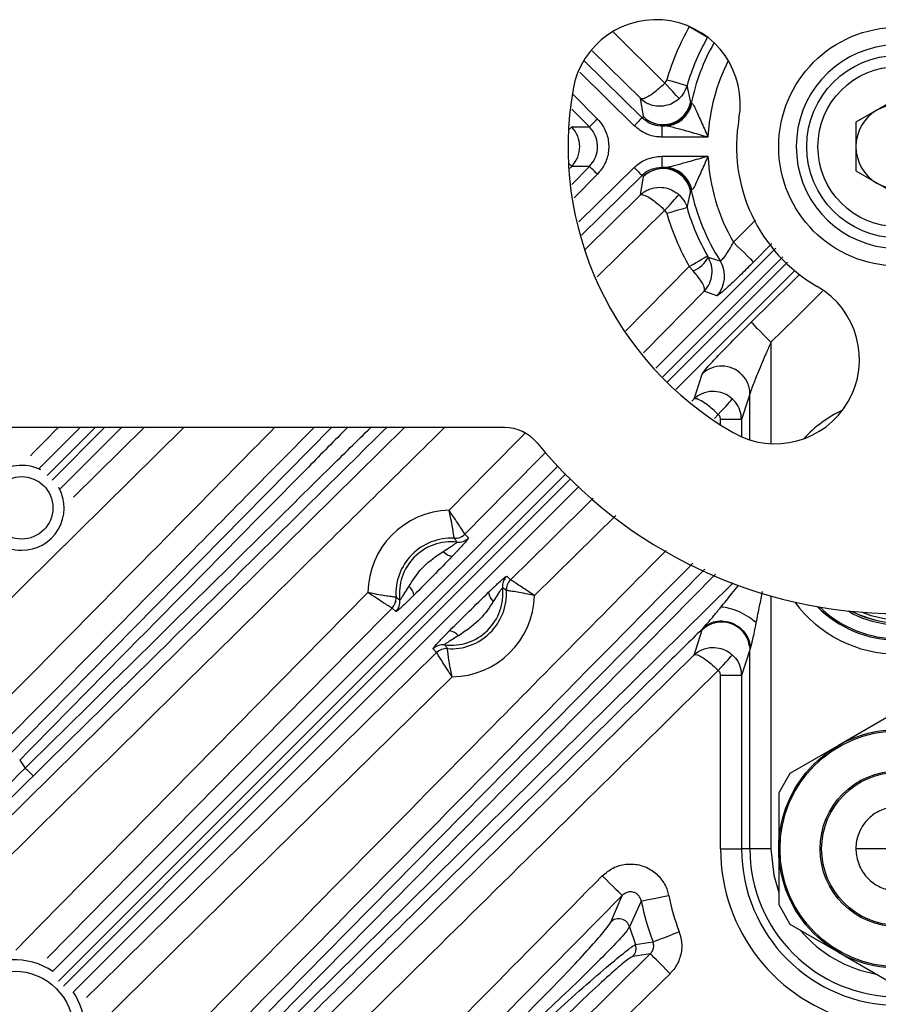
# Model space of a CAD drawing. Extents: x 25 to 435, y 25 to 312.
# Drawn here: x 282 to 294, y 222 to 236 of the extents above; entities that cross this region are included whole.
import ezdxf

# ---------------------------------------------------------------- set-up
doc = ezdxf.new("R2010")
doc.units = 0
doc.header["$LTSCALE"] = 5
doc.layers.get('0').update_dxf_attribs({"linetype": 'CONTINUOUS'})

msp = doc.modelspace()

# ---------------------------------------------------------------- linework, layer by layer
for p, q in [((290.695, 235.626), (291.427, 234.903)), ((291.08, 234.685), (290.395, 235.36)), ((290.281, 235.221), (291.104, 234.409)), ((290.992, 234.295), (290.217, 235.059)), ((290.116, 234.746), (290.468, 234.39)), ((291.122, 234.425), (291.08, 234.685)), ((291.794, 234.626), (291.803, 234.616)), ((291.803, 234.616), (291.81, 234.613)), ((294.749, 234.69), (294.149, 234.344)), ((290.354, 234.278), (290.105, 234.53)), ((291.104, 234.409), (291.122, 234.425)), ((294.149, 234.344), (294.149, 233.651)), ((290.101, 234.278), (290.354, 234.278)), ((291.403, 234.309), (291.385, 234.293)), ((291.385, 234.293), (291.385, 234.133)), ((291.385, 234.293), (291.429, 234.293)), ((291.412, 234.298), (291.403, 234.309)), ((291.429, 234.293), (291.412, 234.298)), ((292.042, 234.133), (291.385, 234.133)), ((291.385, 233.861), (292.042, 233.861)), ((291.385, 233.861), (291.385, 233.701)), ((290.101, 233.716), (290.061, 233.675)), ((290.354, 233.716), (290.101, 233.716)), ((290.101, 233.46), (290.354, 233.716)), ((290.205, 232.924), (290.992, 233.699)), ((291.429, 233.701), (291.385, 233.701)), ((291.385, 233.701), (291.403, 233.685)), ((291.403, 233.685), (291.412, 233.696)), ((291.412, 233.696), (291.429, 233.701)), ((294.149, 233.651), (294.749, 233.304)), ((290.468, 233.604), (290.138, 233.27)), ((291.104, 233.586), (290.242, 232.735)), ((291.08, 233.31), (291.122, 233.57)), ((291.122, 233.57), (291.104, 233.586)), ((291.803, 233.379), (291.794, 233.369)), ((291.81, 233.381), (291.803, 233.379)), ((290.287, 232.527), (291.08, 233.31)), ((291.427, 233.091), (290.466, 232.143)), ((292.406, 232.635), (292.719, 232.952)), ((291.3, 230.843), (293.007, 232.549)), ((292.95, 232.617), (292.691, 232.354)), ((293.11, 232.427), (291.401, 230.718)), ((291.463, 230.642), (293.173, 232.352)), ((292.036, 232.44), (292.046, 232.423)), ((293.277, 232.231), (291.586, 230.54)), ((291.832, 232.227), (291.776, 232.291)), ((292.166, 231.872), (291.99, 231.939)), ((292.939, 231.213), (292.939, 229.768)), ((291.81, 230.37), (291.844, 230.404)), ((292.639, 229.821), (292.639, 230.474)), ((292.189, 230.183), (292.133, 230.127)), ((292.521, 230.109), (292.221, 230.109)), ((292.221, 230.035), (292.221, 230.109)), ((292.521, 230.109), (292.521, 229.865)), ((289.145, 229.997), (263.849, 229.997)), ((284.578, 229.997), (281.554, 227.013)), ((282.515, 229.41), (283.101, 229.997)), ((283.313, 229.997), (282.633, 229.316)), ((282.701, 229.247), (283.45, 229.997)), ((283.69, 229.997), (282.814, 229.121)), ((283.005, 229.005), (284.011, 229.997)), ((290.729, 228.744), (289.571, 227.603)), ((288.58, 228.478), (288.631, 228.424)), ((288.58, 228.478), (288.58, 228.478)), ((288.427, 228.419), (288.427, 228.419)), ((292.148, 227.907), (285.9, 221.569)), ((289.176, 227.879), (289.23, 227.828)), ((286.014, 221.488), (292.4, 227.785)), ((289.23, 227.828), (289.23, 227.828)), ((287.6, 227.58), (287.6, 227.58)), ((289.171, 227.675), (289.17, 227.675)), ((292.939, 227.598), (292.939, 223.997)), ((287.543, 227.426), (287.543, 227.426)), ((287.598, 227.375), (287.543, 227.426)), ((291.958, 227.114), (291.979, 227.145)), ((292.608, 226.98), (292.626, 226.894)), ((292.633, 226.897), (292.639, 226.83)), ((288.178, 226.791), (288.127, 226.846)), ((288.178, 226.791), (288.178, 226.791)), ((288.331, 226.849), (288.331, 226.848)), ((292.639, 226.83), (292.521, 226.464)), ((292.639, 223.997), (292.639, 226.83)), ((292.521, 226.464), (292.221, 226.464)), ((292.221, 223.997), (292.221, 226.464)), ((292.521, 226.464), (292.521, 223.997)), ((294.588, 225.867), (293.899, 225.469)), ((293.899, 225.469), (293.21, 225.072)), ((293.21, 225.072), (293.049, 224.793)), ((293.049, 224.793), (293.049, 223.997)), ((292.221, 223.997), (292.521, 223.997)), ((292.639, 223.997), (292.521, 223.997)), ((292.939, 223.997), (292.639, 223.997)), ((293.049, 223.997), (293.049, 223.202)), ((295.349, 223.997), (294.149, 223.997)), ((290.657, 222.954), (290.821, 223.332)), ((291.092, 223.254), (290.924, 222.886)), ((293.049, 223.202), (293.21, 222.923)), ((290.924, 222.886), (291.011, 222.634)), ((293.21, 222.923), (293.899, 222.525)), ((291.011, 222.634), (291.259, 222.674)), ((287.698, 219.028), (291.221, 222.503)), ((291.221, 222.503), (290.973, 222.465)), ((293.899, 222.525), (294.588, 222.127))]:
    msp.add_line(p, q)
at = {"flags": 128}
for points in [[(292.036, 235.554), (292.029, 235.558), (292.013, 235.567), (291.989, 235.581), (291.957, 235.6), (291.917, 235.622), (291.873, 235.648), (291.825, 235.675), (291.776, 235.704)], [(291.63, 234.683), (291.623, 234.69), (291.61, 234.704), (291.591, 234.725), (291.566, 234.753), (291.535, 234.785), (291.502, 234.822), (291.465, 234.862), (291.427, 234.903)], [(291.456, 234.949), (291.511, 234.933), (291.564, 234.918), (291.613, 234.904), (291.656, 234.891), (291.692, 234.881), (291.719, 234.873), (291.737, 234.868), (291.744, 234.866)], [(290.468, 234.39), (290.446, 234.369), (290.425, 234.349), (290.406, 234.33), (290.389, 234.313), (290.375, 234.299), (290.364, 234.288), (290.357, 234.281), (290.354, 234.278)], [(291.104, 234.409), (291.101, 234.405), (291.094, 234.398), (291.083, 234.387), (291.069, 234.373), (291.052, 234.356), (291.033, 234.337), (291.013, 234.316), (290.992, 234.295)], [(290.101, 234.278), (290.093, 234.27), (290.076, 234.252), (290.055, 234.232)], [(290.101, 233.716), (290.093, 233.724), (290.076, 233.742), (290.055, 233.762)], [(290.468, 233.604), (290.446, 233.625), (290.425, 233.646), (290.406, 233.665), (290.389, 233.682), (290.375, 233.696), (290.364, 233.706), (290.357, 233.713), (290.354, 233.716)], [(290.992, 233.699), (291.013, 233.678), (291.033, 233.657), (291.052, 233.638), (291.069, 233.621), (291.083, 233.607), (291.094, 233.596), (291.101, 233.589), (291.104, 233.586)], [(291.78, 233.453), (291.783, 233.444), (291.803, 233.379)], [(291.427, 233.091), (291.465, 233.132), (291.502, 233.172), (291.535, 233.209), (291.566, 233.242), (291.591, 233.269), (291.61, 233.29), (291.623, 233.305), (291.63, 233.312)], [(291.744, 233.128), (291.737, 233.126), (291.719, 233.121), (291.692, 233.113), (291.656, 233.103), (291.613, 233.09), (291.564, 233.076), (291.511, 233.061), (291.456, 233.045)], [(292.691, 232.354), (292.683, 232.362), (292.665, 232.38), (292.638, 232.406), (292.602, 232.441), (292.56, 232.483), (292.512, 232.531), (292.46, 232.582), (292.406, 232.635)], [(291.776, 232.291), (291.825, 232.319), (291.873, 232.347), (291.917, 232.372), (291.957, 232.395), (291.989, 232.413), (292.013, 232.427), (292.029, 232.436), (292.036, 232.44)], [(290.871, 231.373), (291.162, 231.668), (291.776, 232.291)], [(292.658, 231.498), (293.228, 232.059), (293.35, 232.179)], [(291.99, 231.939), (291.428, 231.369), (291.124, 231.06)], [(293.675, 231.938), (293.287, 231.556), (292.939, 231.213)], [(292.939, 231.213), (292.886, 231.267), (292.835, 231.319), (292.787, 231.367), (292.745, 231.409), (292.71, 231.445), (292.684, 231.472), (292.666, 231.49), (292.658, 231.498)], [(291.844, 230.404), (291.872, 230.49), (291.959, 230.759)], [(292.189, 230.183), (292.226, 230.223), (292.262, 230.262), (292.295, 230.298), (292.325, 230.33), (292.35, 230.358), (292.37, 230.379), (292.384, 230.394), (292.391, 230.402)], [(292.639, 230.474), (292.611, 230.388), (292.521, 230.109)], [(278.738, 221.141), (279.308, 221.702), (281.587, 223.948), (286.374, 228.667), (287.722, 229.997)], [(282.126, 225.374), (282.351, 225.602), (283.249, 226.514), (286.683, 229.997)], [(288.355, 228.819), (288.916, 229.389), (289.437, 229.918)], [(289.731, 229.647), (289.182, 229.09), (288.58, 228.478)], [(282.711, 222.254), (287.126, 226.669), (287.728, 227.27), (289.911, 229.453)], [(290.02, 229.337), (287.826, 227.143), (282.793, 222.11)], [(282.862, 222.042), (285.727, 224.907), (290.086, 229.265)], [(290.198, 229.152), (287.42, 226.375), (283.006, 221.96)], [(289.23, 227.828), (289.8, 228.389), (290.409, 228.99)], [(285.786, 221.681), (286.011, 221.909), (286.909, 222.82), (290.504, 226.467), (291.996, 227.98)], [(282.183, 222.556), (282.529, 222.907), (287.199, 227.646)], [(287.543, 227.426), (286.981, 226.856), (284.735, 224.577), (282.631, 222.441)], [(291.844, 226.759), (291.872, 226.845), (291.958, 227.114)], [(282.555, 217.602), (283.125, 218.164), (285.404, 220.41), (291.844, 226.759)], [(283.193, 221.879), (283.378, 222.062), (288.178, 226.791)], [(292.189, 226.538), (292.226, 226.578), (292.262, 226.617), (292.295, 226.653), (292.325, 226.686), (292.35, 226.713), (292.37, 226.735), (292.384, 226.75), (292.391, 226.757)], [(288.398, 226.447), (287.828, 225.885), (285.548, 223.639), (283.307, 221.431)], [(282.32, 225.148), (282.342, 225.127), (282.362, 225.106), (282.381, 225.087), (282.398, 225.07), (282.412, 225.056), (282.422, 225.045), (282.43, 225.038), (282.433, 225.034)], [(292.939, 223.997), (292.978, 223.621), (293.049, 223.375)], [(290.821, 223.332), (290.813, 223.34), (290.795, 223.357), (290.768, 223.384), (290.732, 223.419), (290.69, 223.461), (290.642, 223.508), (290.59, 223.559), (290.536, 223.612)], [(290.821, 223.332), (287.418, 219.882), (287.135, 219.596)], [(291.092, 223.254), (291.105, 223.257), (291.131, 223.262), (291.169, 223.27), (291.217, 223.28), (291.275, 223.291), (291.34, 223.304), (291.41, 223.319), (291.482, 223.333)], [(291.259, 222.674), (291.272, 222.678), (291.297, 222.688), (291.333, 222.702), (291.379, 222.719), (291.435, 222.74), (291.497, 222.764), (291.563, 222.789), (291.632, 222.815)], [(291.502, 222.219), (291.449, 222.273), (291.397, 222.324), (291.35, 222.372), (291.308, 222.415), (291.273, 222.45), (291.246, 222.477), (291.229, 222.495), (291.221, 222.503)]]:
    msp.add_lwpolyline(points, dxfattribs=at)
for centre, radius in [((294.749, 233.997), 1.7), ((294.749, 233.997), 1.3), ((294.749, 233.997), 1.14), ((282.268, 228.853), 0.445), ((294.749, 223.997), 1.7), ((294.749, 223.997), 1.681), ((294.749, 223.997), 1.11), ((294.749, 223.997), 1.088), ((282.162, 221.411), 0.845)]:
    msp.add_circle(centre, radius)
for centre, radius, start, end in [((291.302, 234.605), 1.2, 350, 170), ((294.749, 233.997), 3.428, 150.1466, 163.8741), ((294.749, 233.997), 3.128, 150.1466, 163.8741), ((294.749, 233.997), 3.01, 150.57, 168.1424), ((294.749, 233.997), 1.45, 14.4775, 345.5225), ((294.749, 233.997), 2.71, 153.1309, 177.1177), ((294.749, 233.997), 4.7, 170, 240), ((291.402, 234.711), 0.401, 225.6204, 347.6963), ((291.402, 234.709), 0.4, 270.0632, 347.9283), ((291.411, 234.698), 0.4, 270.0642, 348.0784), ((291.422, 234.689), 0.396, 271.0905, 348.9081), ((294.749, 233.997), 0.6, 60, 120), ((294.749, 233.997), 0.6, 120, 180), ((291.403, 234.709), 0.4, 225.3307, 269.9122), ((294.749, 233.997), 2.3, 170, 240), ((289.815, 233.997), 0.401, 315.5245, 44.4755), ((294.749, 233.997), 0.6, 180, 240), ((294.749, 233.997), 2.71, 182.8823, 210.1806), ((291.403, 233.285), 0.4, 90.0896, 134.6696), ((291.402, 233.283), 0.401, 12.3048, 134.3795), ((291.402, 233.285), 0.4, 12.0723, 89.9362), ((291.411, 233.296), 0.4, 23.0751, 89.9364), ((291.422, 233.305), 0.396, 11.0925, 88.9089), ((294.749, 233.997), 0.6, 240, 300), ((294.749, 233.997), 3.01, 191.8576, 212.7518), ((294.749, 233.997), 3.128, 196.1259, 209.8534), ((294.749, 233.997), 3.428, 196.1259, 209.8534), ((291.674, 232.614), 0.418, 292.226, 332.7543), ((291.88, 232.153), 0.4, 315.4848, 32.6336), ((292.999, 230.966), 1.2, 240, 60), ((292.238, 230.471), 0.401, 44.0094, 134.1228), ((292.241, 230.472), 0.398, 0.2719, 44.1068), ((294.749, 228.597), 1.828, 115.6192, 137.29), ((289.145, 229.397), 0.6, 39.3816, 90), ((294.749, 233.997), 6.65, 219.3816, 320.6184), ((282.268, 228.853), 0.605, 63.1194, 270), ((282.268, 228.853), 0.605, 270, 28.7425), ((288.385, 227.633), 1.186, 91.4547, 179.3889), ((288.437, 228.618), 0.2, 267.0353, 315.4287), ((288.437, 228.619), 0.2, 267.0244, 315.3483), ((288.489, 228.564), 0.2, 263.7218, 315.4209), ((288.385, 227.633), 0.787, 86.9445, 183.8991), ((288.385, 227.633), 0.737, 83.6312, 187.2124), ((288.423, 228.36), 0.197, 220.2624, 263.7192), ((289.316, 227.737), 0.2, 134.5788, 186.2782), ((287.659, 227.584), 0.197, 7.1275, 50.578), ((289.37, 227.685), 0.2, 134.5699, 182.9664), ((289.371, 227.685), 0.2, 134.6522, 182.9756), ((287.401, 227.566), 0.2, 315.4143, 3.8101), ((287.4, 227.566), 0.2, 315.4957, 3.8188), ((288.385, 227.633), 0.737, 262.7876, 6.3688), ((288.385, 227.633), 0.787, 266.1009, 3.0555), ((288.385, 227.633), 1.186, 270.6111, 358.5453), ((289.112, 227.671), 0.197, 186.2805, 229.7378), ((287.455, 227.516), 0.2, 315.4231, 7.1212), ((294.749, 228.597), 1.828, 216.4174, 323.5826), ((294.749, 228.597), 1.628, 224.8965, 315.1035), ((294.749, 228.597), 1.607, 225.9921, 314.0079), ((294.749, 228.597), 1.407, 239.4373, 270), ((294.749, 228.597), 1.381, 241.866, 298.134), ((294.749, 228.597), 1.38, 241.9462, 298.0538), ((294.749, 228.597), 1.332, 247.4749, 292.5251), ((292.238, 226.826), 0.401, 10.099, 134.1716), ((288.336, 226.907), 0.197, 39.4205, 82.8735), ((288.268, 226.704), 0.2, 82.8797, 134.5768), ((288.318, 226.649), 0.2, 86.1891, 134.5869), ((288.318, 226.648), 0.2, 86.1795, 134.5047), ((294.749, 233.997), 15.257, 214.9264, 215.4505), ((294.749, 223.997), 2.528, 180, 256.3703), ((294.749, 223.997), 2.228, 180, 0), ((294.749, 223.997), 2.11, 180, 0), ((294.749, 223.997), 3.732, 191.4868, 200.7712), ((294.749, 223.997), 3.333, 191.4868, 200.7712), ((290.77, 222.84), 0.161, 16.8013, 134.6938), ((294.749, 223.997), 1.81, 219.8967, 260.1033), ((290.86, 222.579), 0.16, 314.8955, 19.9851), ((282.162, 221.411), 1.005, 56.756, 270), ((282.162, 221.411), 1.005, 270, 33.244)]:
    msp.add_arc(centre, radius, start, end)
for points, knots in [([(291.08, 234.685), (291.08, 234.685), (291.087, 234.681), (291.1, 234.679), (291.134, 234.686), (291.185, 234.708), (291.264, 234.761), (291.349, 234.829), (291.401, 234.878), (291.427, 234.903)], [0, 0, 0, 0, 0.00299, 0.160788, 0.228661, 0.431874, 0.652098, 0.82048, 1, 1, 1, 1]), ([(291.427, 234.903), (291.432, 234.908), (291.445, 234.921), (291.452, 234.939), (291.456, 234.949)], [0, 0, 0, 0, 0.383574, 1, 1, 1, 1]), ([(291.744, 234.866), (291.727, 234.824), (291.701, 234.755), (291.649, 234.703), (291.63, 234.683)], [0, 0, 0, 0, 0.616185, 1, 1, 1, 1]), ([(291.744, 234.866), (291.748, 234.846), (291.762, 234.767), (291.78, 234.686), (291.794, 234.626)], [0, 0, 0, 0, 0.260377, 1, 1, 1, 1]), ([(291.08, 234.685), (291.081, 234.684), (291.103, 234.663), (291.14, 234.635), (291.215, 234.597), (291.311, 234.571), (291.432, 234.578), (291.544, 234.616), (291.6, 234.66), (291.63, 234.683)], [0, 0, 0, 0, 0.002988, 0.160787, 0.22866, 0.431876, 0.652103, 0.820484, 1, 1, 1, 1]), ([(291.81, 234.613), (291.815, 234.611), (291.822, 234.607), (291.841, 234.58), (291.873, 234.518), (291.933, 234.383), (291.992, 234.247), (292.032, 234.156), (292.042, 234.134), (292.042, 234.133)], [0, 0, 0, 0, 0.08806, 0.131153, 0.278301, 0.521014, 0.884388, 0.996526, 1, 1, 1, 1]), ([(290.468, 234.39), (290.493, 234.361), (290.56, 234.284), (290.624, 234.128), (290.636, 233.938), (290.587, 233.751), (290.507, 233.653), (290.468, 233.604)], [0, 0, 0, 0, 0.134801, 0.350844, 0.567026, 0.783518, 1, 1, 1, 1]), ([(291.104, 234.409), (291.145, 234.376), (291.221, 234.316), (291.326, 234.294), (291.378, 234.293), (291.385, 234.293)], [0, 0, 0, 0, 0.499222, 0.932135, 1, 1, 1, 1]), ([(290.354, 233.716), (290.383, 233.751), (290.44, 233.822), (290.475, 233.955), (290.466, 234.091), (290.42, 234.202), (290.372, 234.257), (290.354, 234.278)], [0, 0, 0, 0, 0.216565, 0.433006, 0.649089, 0.865126, 1, 1, 1, 1]), ([(291.385, 234.133), (291.375, 234.134), (291.303, 234.135), (291.156, 234.165), (291.049, 234.25), (290.992, 234.295)], [0, 0, 0, 0, 0.067837, 0.500677, 1, 1, 1, 1]), ([(292.042, 234.133), (292.041, 234.134), (292.017, 234.14), (291.914, 234.168), (291.757, 234.212), (291.598, 234.257), (291.492, 234.285), (291.448, 234.291), (291.429, 234.293)], [0, 0, 0, 0, 0.003636, 0.113555, 0.4814, 0.73366, 0.88323, 1, 1, 1, 1]), ([(290.992, 233.699), (290.999, 233.706), (291.051, 233.756), (291.177, 233.837), (291.312, 233.853), (291.385, 233.861)], [0, 0, 0, 0, 0.067314, 0.50071, 1, 1, 1, 1]), ([(291.429, 233.701), (291.448, 233.704), (291.492, 233.71), (291.598, 233.738), (291.757, 233.782), (291.914, 233.826), (292.017, 233.854), (292.041, 233.861), (292.042, 233.861)], [0, 0, 0, 0, 0.116769, 0.266341, 0.518599, 0.886447, 0.996364, 1, 1, 1, 1]), ([(292.042, 233.861), (292.042, 233.86), (292.032, 233.838), (291.992, 233.748), (291.933, 233.611), (291.873, 233.476), (291.841, 233.414), (291.822, 233.387), (291.815, 233.384), (291.81, 233.381)], [0, 0, 0, 0, 0.003474, 0.115603, 0.478988, 0.721702, 0.868848, 0.91194, 1, 1, 1, 1]), ([(291.385, 233.701), (291.333, 233.695), (291.236, 233.684), (291.146, 233.626), (291.109, 233.591), (291.104, 233.586)], [0, 0, 0, 0, 0.499386, 0.932705, 1, 1, 1, 1]), ([(291.08, 233.31), (291.081, 233.31), (291.099, 233.328), (291.139, 233.359), (291.227, 233.404), (291.343, 233.426), (291.47, 233.407), (291.564, 233.365), (291.611, 233.327), (291.63, 233.312)], [0, 0, 0, 0, 0.002988, 0.130727, 0.254197, 0.503966, 0.705784, 0.880692, 1, 1, 1, 1]), ([(291.794, 233.369), (291.789, 233.347), (291.77, 233.266), (291.755, 233.187), (291.744, 233.128)], [0, 0, 0, 0, 0.260377, 1, 1, 1, 1]), ([(291.08, 233.31), (291.08, 233.31), (291.086, 233.313), (291.1, 233.316), (291.139, 233.308), (291.204, 233.275), (291.291, 233.213), (291.366, 233.15), (291.41, 233.108), (291.427, 233.091)], [0, 0, 0, 0, 0.002991, 0.130725, 0.254197, 0.503967, 0.705786, 0.880694, 1, 1, 1, 1]), ([(291.63, 233.312), (291.66, 233.278), (291.71, 233.224), (291.735, 233.155), (291.744, 233.128)], [0, 0, 0, 0, 0.616594, 1, 1, 1, 1]), ([(291.456, 233.045), (291.453, 233.052), (291.447, 233.069), (291.435, 233.083), (291.427, 233.091)], [0, 0, 0, 0, 0.383635, 1, 1, 1, 1]), ([(292.217, 232.369), (292.219, 232.368), (292.225, 232.368), (292.249, 232.391), (292.294, 232.448), (292.351, 232.533), (292.387, 232.6), (292.406, 232.635)], [0, 0, 0, 0, 0.106247, 0.312184, 0.527868, 0.758117, 1, 1, 1, 1]), ([(291.99, 231.939), (291.99, 231.939), (292.014, 231.964), (292.039, 231.999), (292.079, 232.077), (292.106, 232.174), (292.1, 232.308), (292.063, 232.386), (292.046, 232.423)], [0, 0, 0, 0, 0.003467, 0.198535, 0.249692, 0.515182, 0.770202, 1, 1, 1, 1]), ([(292.046, 232.423), (292.059, 232.418), (292.116, 232.399), (292.173, 232.382), (292.217, 232.369)], [0, 0, 0, 0, 0.235769, 1, 1, 1, 1]), ([(292.691, 232.354), (292.633, 232.296), (292.516, 232.179), (292.359, 232.029), (292.24, 231.922), (292.18, 231.875), (292.169, 231.873), (292.166, 231.872)], [0, 0, 0, 0, 0.226647, 0.45354, 0.674343, 0.889125, 1, 1, 1, 1]), ([(291.99, 231.939), (291.99, 231.939), (291.995, 231.946), (291.996, 231.959), (291.99, 231.995), (291.968, 232.047), (291.911, 232.135), (291.858, 232.197), (291.832, 232.227)], [0, 0, 0, 0, 0.003469, 0.198535, 0.249691, 0.515182, 0.770205, 1, 1, 1, 1]), ([(291.959, 230.759), (291.967, 230.771), (291.983, 230.797), (292.079, 230.906), (292.25, 231.087), (292.46, 231.301), (292.608, 231.447), (292.658, 231.498)], [0, 0, 0, 0, 0.151664, 0.302327, 0.529836, 0.838289, 1, 1, 1, 1]), ([(292.939, 231.213), (292.917, 231.163), (292.855, 231.019), (292.768, 230.814), (292.694, 230.631), (292.656, 230.531), (292.642, 230.488), (292.64, 230.478), (292.639, 230.474)], [0, 0, 0, 0, 0.184621, 0.528695, 0.759652, 0.890785, 0.960318, 1, 1, 1, 1]), ([(292.391, 230.402), (292.362, 230.425), (292.305, 230.469), (292.193, 230.508), (292.058, 230.516), (291.934, 230.475), (291.867, 230.425), (291.844, 230.404), (291.844, 230.404)], [0, 0, 0, 0, 0.181334, 0.351891, 0.572925, 0.841296, 0.997004, 1, 1, 1, 1]), ([(292.189, 230.183), (292.162, 230.208), (292.11, 230.258), (292.025, 230.327), (291.938, 230.385), (291.874, 230.411), (291.85, 230.408), (291.844, 230.404), (291.844, 230.404)], [0, 0, 0, 0, 0.181335, 0.351893, 0.572925, 0.841296, 0.997004, 1, 1, 1, 1]), ([(292.521, 230.109), (292.516, 230.154), (292.507, 230.244), (292.451, 230.342), (292.405, 230.388), (292.391, 230.402)], [0, 0, 0, 0, 0.409062, 0.818983, 1, 1, 1, 1]), ([(292.221, 230.109), (292.22, 230.12), (292.218, 230.143), (292.204, 230.168), (292.192, 230.179), (292.189, 230.183)], [0, 0, 0, 0, 0.409613, 0.819316, 1, 1, 1, 1]), ([(278.07, 222.083), (280.027, 224.07), (282.626, 226.708), (285.228, 229.345), (285.871, 229.997)], [0, 0, 0, 0, 0.75281, 1, 1, 1, 1]), ([(286.432, 229.997), (285.697, 229.252), (283.003, 226.522), (280.311, 223.789), (278.354, 221.803)], [0, 0, 0, 0, 0.272962, 1, 1, 1, 1]), ([(288.291, 229.997), (287.658, 229.373), (284.569, 226.325), (281.477, 223.279), (279.018, 220.856)], [0, 0, 0, 0, 0.204748, 1, 1, 1, 1]), ([(286.908, 229.997), (286.723, 229.81), (285.166, 228.232), (283.611, 226.653), (282.24, 225.262)], [0, 0, 0, 0, 0.118927, 1, 1, 1, 1]), ([(282.32, 225.148), (283.766, 226.573), (285.406, 228.189), (287.045, 229.806), (287.239, 229.997)], [0, 0, 0, 0, 0.88159, 1, 1, 1, 1]), ([(282.789, 229.997), (282.779, 229.987), (282.647, 229.853), (282.515, 229.719), (282.392, 229.595)], [0, 0, 0, 0, 0.074557, 1, 1, 1, 1]), ([(287.467, 229.997), (287.234, 229.768), (285.557, 228.113), (283.878, 226.459), (282.433, 225.034)], [0, 0, 0, 0, 0.138613, 1, 1, 1, 1]), ([(288.58, 228.478), (288.576, 228.483), (288.57, 228.494), (288.533, 228.551), (288.479, 228.633), (288.417, 228.727), (288.373, 228.792), (288.355, 228.819), (288.355, 228.819)], [0, 0, 0, 0, 0.206706, 0.410076, 0.618573, 0.841238, 0.996767, 1, 1, 1, 1]), ([(288.427, 228.419), (288.426, 228.425), (288.424, 228.437), (288.415, 228.504), (288.4, 228.601), (288.379, 228.711), (288.362, 228.787), (288.355, 228.818), (288.355, 228.819)], [0, 0, 0, 0, 0.206992, 0.410339, 0.618583, 0.841087, 0.996762, 1, 1, 1, 1]), ([(288.631, 228.424), (288.63, 228.42), (288.627, 228.412), (288.59, 228.367), (288.525, 228.295), (288.457, 228.222), (288.41, 228.174), (288.401, 228.164)], [0, 0, 0, 0, 0.203181, 0.40604, 0.616006, 0.925013, 1, 1, 1, 1]), ([(288.273, 228.233), (288.281, 228.238), (288.321, 228.263), (288.379, 228.299), (288.434, 228.337), (288.461, 228.357), (288.467, 228.364), (288.467, 228.365), (288.467, 228.366)], [0, 0, 0, 0, 0.09458, 0.444951, 0.650015, 0.829229, 0.962278, 1, 1, 1, 1]), ([(288.467, 228.366), (288.463, 228.371), (288.45, 228.389), (288.437, 228.406), (288.427, 228.419)], [0, 0, 0, 0, 0.281197, 1, 1, 1, 1]), ([(281.608, 218.266), (284.012, 220.706), (287.29, 224.033), (290.57, 227.359), (291.446, 228.247)], [0, 0, 0, 0, 0.73308, 1, 1, 1, 1]), ([(287.784, 227.737), (287.789, 227.745), (287.85, 227.844), (287.987, 228.04), (288.175, 228.167), (288.273, 228.233)], [0, 0, 0, 0, 0.040233, 0.500172, 1, 1, 1, 1]), ([(288.401, 228.164), (288.311, 228.071), (288.129, 227.885), (287.946, 227.701), (287.854, 227.609)], [0, 0, 0, 0, 0.5, 1, 1, 1, 1]), ([(291.825, 228.063), (290.918, 227.143), (287.607, 223.785), (284.296, 220.425), (281.893, 217.986)], [0, 0, 0, 0, 0.273948, 1, 1, 1, 1]), ([(288.916, 227.65), (288.925, 227.659), (288.974, 227.705), (289.046, 227.774), (289.118, 227.838), (289.163, 227.875), (289.172, 227.878), (289.176, 227.879)], [0, 0, 0, 0, 0.074986, 0.383991, 0.59396, 0.796819, 1, 1, 1, 1]), ([(287.654, 227.541), (287.655, 227.541), (287.657, 227.542), (287.666, 227.552), (287.682, 227.574), (287.719, 227.629), (287.754, 227.688), (287.779, 227.728), (287.784, 227.737)], [0, 0, 0, 0, 0.143654, 0.170624, 0.34987, 0.554968, 0.905403, 1, 1, 1, 1]), ([(289.571, 227.603), (289.57, 227.603), (289.543, 227.622), (289.479, 227.665), (289.385, 227.727), (289.303, 227.781), (289.246, 227.818), (289.235, 227.825), (289.23, 227.828)], [0, 0, 0, 0, 0.003234, 0.158763, 0.381424, 0.589925, 0.793294, 1, 1, 1, 1]), ([(292.226, 227.44), (292.279, 227.503), (292.362, 227.606), (292.446, 227.709), (292.477, 227.747)], [0, 0, 0, 0, 0.625623, 1, 1, 1, 1]), ([(287.6, 227.58), (287.594, 227.58), (287.581, 227.582), (287.515, 227.59), (287.418, 227.604), (287.307, 227.624), (287.231, 227.639), (287.199, 227.646), (287.199, 227.646)], [0, 0, 0, 0, 0.206992, 0.410339, 0.618583, 0.841086, 0.996759, 1, 1, 1, 1]), ([(287.543, 227.426), (287.538, 227.429), (287.527, 227.436), (287.469, 227.472), (287.386, 227.524), (287.292, 227.585), (287.226, 227.628), (287.199, 227.645), (287.199, 227.646)], [0, 0, 0, 0, 0.206705, 0.410075, 0.618574, 0.841236, 0.996763, 1, 1, 1, 1]), ([(287.854, 227.609), (287.845, 227.6), (287.797, 227.553), (287.726, 227.483), (287.655, 227.418), (287.61, 227.38), (287.602, 227.377), (287.598, 227.375)], [0, 0, 0, 0, 0.074989, 0.383992, 0.593961, 0.79682, 1, 1, 1, 1]), ([(287.6, 227.58), (287.6, 227.58), (287.618, 227.566), (287.636, 227.553), (287.654, 227.541)], [0, 0, 0, 0, 0.009516, 1, 1, 1, 1]), ([(288.361, 227.103), (288.453, 227.194), (288.637, 227.378), (288.823, 227.559), (288.916, 227.65)], [0, 0, 0, 0, 0.499999, 1, 1, 1, 1]), ([(289.117, 227.715), (289.116, 227.715), (289.114, 227.714), (289.105, 227.703), (289.088, 227.682), (289.051, 227.627), (289.015, 227.569), (288.99, 227.529), (288.984, 227.521)], [0, 0, 0, 0, 0.143655, 0.170627, 0.349876, 0.554971, 0.905407, 1, 1, 1, 1]), ([(289.17, 227.675), (289.17, 227.675), (289.153, 227.689), (289.135, 227.702), (289.117, 227.715)], [0, 0, 0, 0, 0.009516, 1, 1, 1, 1]), ([(289.571, 227.603), (289.57, 227.603), (289.539, 227.61), (289.463, 227.627), (289.352, 227.648), (289.256, 227.664), (289.189, 227.673), (289.177, 227.674), (289.171, 227.675)], [0, 0, 0, 0, 0.00324, 0.158914, 0.381417, 0.589661, 0.793008, 1, 1, 1, 1]), ([(292.813, 227.663), (292.8, 227.595), (292.771, 227.445), (292.742, 227.299), (292.726, 227.219)], [0, 0, 0, 0, 0.457303, 1, 1, 1, 1]), ([(288.984, 227.521), (288.979, 227.513), (288.917, 227.415), (288.777, 227.221), (288.587, 227.097), (288.488, 227.032)], [0, 0, 0, 0, 0.040235, 0.500173, 1, 1, 1, 1]), ([(291.979, 227.145), (292.005, 227.175), (292.054, 227.23), (292.137, 227.331), (292.193, 227.399), (292.226, 227.44)], [0, 0, 0, 0, 0.32797, 0.600194, 1, 1, 1, 1]), ([(292.726, 227.219), (292.694, 227.246), (292.627, 227.301), (292.49, 227.374), (292.346, 227.426), (292.265, 227.435), (292.226, 227.44)], [0, 0, 0, 0, 0.240922, 0.500001, 0.759079, 1, 1, 1, 1]), ([(291.979, 227.145), (292.003, 227.164), (292.053, 227.205), (292.153, 227.24), (292.271, 227.247), (292.394, 227.215), (292.503, 227.148), (292.583, 227.057), (292.633, 226.958), (292.643, 226.892), (292.647, 226.86)], [0, 0, 0, 0, 0.106675, 0.227631, 0.36041, 0.500001, 0.639591, 0.772372, 0.893325, 1, 1, 1, 1]), ([(292.726, 227.219), (292.716, 227.165), (292.698, 227.076), (292.675, 226.972), (292.66, 226.903), (292.651, 226.874), (292.647, 226.86)], [0, 0, 0, 0, 0.424481, 0.698217, 0.853015, 1, 1, 1, 1]), ([(291.979, 227.145), (291.821, 226.989), (290.448, 225.634), (288.497, 223.711), (286.704, 221.944), (286.126, 221.375)], [0, 0, 0, 0, 0.081057, 0.704022, 1, 1, 1, 1]), ([(288.127, 226.846), (288.129, 226.85), (288.131, 226.858), (288.169, 226.903), (288.235, 226.974), (288.304, 227.046), (288.351, 227.093), (288.361, 227.103)], [0, 0, 0, 0, 0.203181, 0.406041, 0.616008, 0.925013, 1, 1, 1, 1]), ([(288.488, 227.032), (288.48, 227.027), (288.44, 227.002), (288.381, 226.967), (288.325, 226.93), (288.299, 226.911), (288.292, 226.903), (288.292, 226.902), (288.292, 226.902)], [0, 0, 0, 0, 0.09458, 0.44495, 0.650012, 0.829229, 0.962279, 1, 1, 1, 1]), ([(288.292, 226.902), (288.296, 226.897), (288.308, 226.879), (288.322, 226.861), (288.331, 226.849)], [0, 0, 0, 0, 0.281197, 1, 1, 1, 1]), ([(288.398, 226.447), (288.397, 226.448), (288.379, 226.475), (288.337, 226.54), (288.276, 226.635), (288.224, 226.718), (288.188, 226.775), (288.181, 226.786), (288.178, 226.791)], [0, 0, 0, 0, 0.003235, 0.158762, 0.381427, 0.589925, 0.793294, 1, 1, 1, 1]), ([(288.398, 226.447), (288.397, 226.448), (288.391, 226.479), (288.375, 226.556), (288.356, 226.666), (288.342, 226.763), (288.333, 226.83), (288.332, 226.842), (288.331, 226.848)], [0, 0, 0, 0, 0.003242, 0.158913, 0.381415, 0.589663, 0.793008, 1, 1, 1, 1]), ([(291.844, 226.759), (291.844, 226.759), (291.867, 226.781), (291.934, 226.83), (292.058, 226.871), (292.192, 226.863), (292.304, 226.825), (292.362, 226.78), (292.391, 226.757)], [0, 0, 0, 0, 0.002995, 0.158699, 0.427065, 0.648101, 0.818662, 1, 1, 1, 1]), ([(291.844, 226.759), (291.844, 226.759), (291.85, 226.763), (291.874, 226.766), (291.938, 226.741), (292.025, 226.682), (292.11, 226.614), (292.162, 226.564), (292.189, 226.538)], [0, 0, 0, 0, 0.002996, 0.158699, 0.427066, 0.648102, 0.818663, 1, 1, 1, 1]), ([(292.391, 226.757), (292.405, 226.743), (292.451, 226.697), (292.507, 226.599), (292.516, 226.509), (292.521, 226.464)], [0, 0, 0, 0, 0.181507, 0.591182, 1, 1, 1, 1]), ([(292.647, 226.86), (292.644, 226.85), (292.64, 226.837), (292.639, 226.831), (292.639, 226.83)], [0, 0, 0, 0, 0.796324, 1, 1, 1, 1]), ([(292.189, 226.538), (291.465, 225.825), (288.348, 222.75), (285.23, 219.677), (282.835, 217.318)], [0, 0, 0, 0, 0.232122, 1, 1, 1, 1]), ([(292.221, 226.464), (292.22, 226.476), (292.218, 226.498), (292.204, 226.523), (292.192, 226.535), (292.189, 226.538)], [0, 0, 0, 0, 0.409359, 0.818839, 1, 1, 1, 1]), ([(278.329, 221.19), (278.404, 221.265), (278.778, 221.638), (279.627, 222.484), (280.882, 223.73), (281.841, 224.675), (282.32, 225.148)], [0, 0, 0, 0, 0.056752, 0.283785, 0.641451, 1, 1, 1, 1]), ([(282.433, 225.034), (281.768, 224.378), (280.435, 223.062), (279.119, 221.748), (278.459, 221.09)], [0, 0, 0, 0, 0.498798, 1, 1, 1, 1]), ([(295.349, 223.997), (295.348, 224.027), (295.346, 224.086), (295.318, 224.198), (295.267, 224.308), (295.179, 224.425), (295.047, 224.529), (294.885, 224.59), (294.722, 224.602), (294.561, 224.576), (294.408, 224.503), (294.283, 224.385), (294.202, 224.257), (294.161, 224.135), (294.15, 224.048), (294.149, 224.009), (294.149, 223.997)], [0, 0, 0, 0, 0.060835, 0.121796, 0.18044, 0.243061, 0.341251, 0.44221, 0.512901, 0.583579, 0.689964, 0.779577, 0.847036, 0.914886, 0.97457, 1, 1, 1, 1]), ([(294.149, 223.997), (294.15, 223.968), (294.152, 223.909), (294.179, 223.797), (294.231, 223.686), (294.318, 223.569), (294.451, 223.465), (294.612, 223.405), (294.775, 223.392), (294.937, 223.419), (295.09, 223.492), (295.215, 223.609), (295.296, 223.738), (295.337, 223.859), (295.348, 223.947), (295.349, 223.986), (295.349, 223.997)], [0, 0, 0, 0, 0.060833, 0.121796, 0.180438, 0.24306, 0.341249, 0.442209, 0.512901, 0.583579, 0.689964, 0.779578, 0.847038, 0.914888, 0.974571, 1, 1, 1, 1]), ([(290.536, 223.612), (290.585, 223.653), (290.684, 223.735), (290.872, 223.787), (291.063, 223.778), (291.239, 223.704), (291.38, 223.577), (291.455, 223.443), (291.476, 223.358), (291.482, 223.333)], [0, 0, 0, 0, 0.157792, 0.315632, 0.472225, 0.6273, 0.781694, 0.936523, 1, 1, 1, 1]), ([(283.732, 216.712), (284.866, 217.863), (287.133, 220.163), (289.402, 222.463), (290.536, 223.612)], [0, 0, 0, 0, 0.5, 1, 1, 1, 1]), ([(291.092, 223.254), (291.09, 223.261), (291.085, 223.286), (291.064, 223.325), (291.024, 223.363), (290.973, 223.384), (290.917, 223.386), (290.863, 223.369), (290.835, 223.344), (290.821, 223.332)], [0, 0, 0, 0, 0.065533, 0.221311, 0.371802, 0.521252, 0.674552, 0.834437, 1, 1, 1, 1]), ([(289.47, 221.659), (289.583, 221.773), (289.82, 222.012), (290.149, 222.358), (290.414, 222.648), (290.601, 222.864), (290.639, 222.924), (290.657, 222.954)], [0, 0, 0, 0, 0.203599, 0.424865, 0.624024, 0.811792, 1, 1, 1, 1]), ([(290.924, 222.886), (290.903, 222.854), (290.861, 222.791), (290.649, 222.566), (290.347, 222.263), (289.972, 221.9), (289.704, 221.647), (289.575, 221.526)], [0, 0, 0, 0, 0.189863, 0.378271, 0.576989, 0.797193, 1, 1, 1, 1]), ([(291.632, 222.815), (291.649, 222.754), (291.682, 222.632), (291.65, 222.443), (291.581, 222.304), (291.52, 222.239), (291.502, 222.219)], [0, 0, 0, 0, 0.291444, 0.582888, 0.874547, 1, 1, 1, 1]), ([(291.221, 222.503), (291.226, 222.509), (291.244, 222.527), (291.264, 222.567), (291.274, 222.621), (291.264, 222.656), (291.259, 222.674)], [0, 0, 0, 0, 0.12757, 0.421133, 0.711099, 1, 1, 1, 1]), ([(289.619, 221.434), (289.764, 221.568), (290.054, 221.837), (290.469, 222.203), (290.79, 222.473), (290.963, 222.608), (290.998, 222.627), (291.011, 222.634)], [0, 0, 0, 0, 0.228526, 0.457822, 0.678815, 0.881842, 1, 1, 1, 1]), ([(290.973, 222.465), (290.961, 222.46), (290.928, 222.446), (290.773, 222.321), (290.489, 222.066), (290.123, 221.72), (289.867, 221.467), (289.74, 221.341)], [0, 0, 0, 0, 0.117558, 0.319478, 0.540152, 0.770226, 1, 1, 1, 1]), ([(291.502, 222.219), (290.436, 221.167), (288.304, 219.064), (286.171, 216.961), (285.105, 215.91)], [0, 0, 0, 0, 0.5, 1, 1, 1, 1])]:
    msp.add_open_spline(points, degree=3, knots=knots)

doc.saveas('drawing.dxf')
